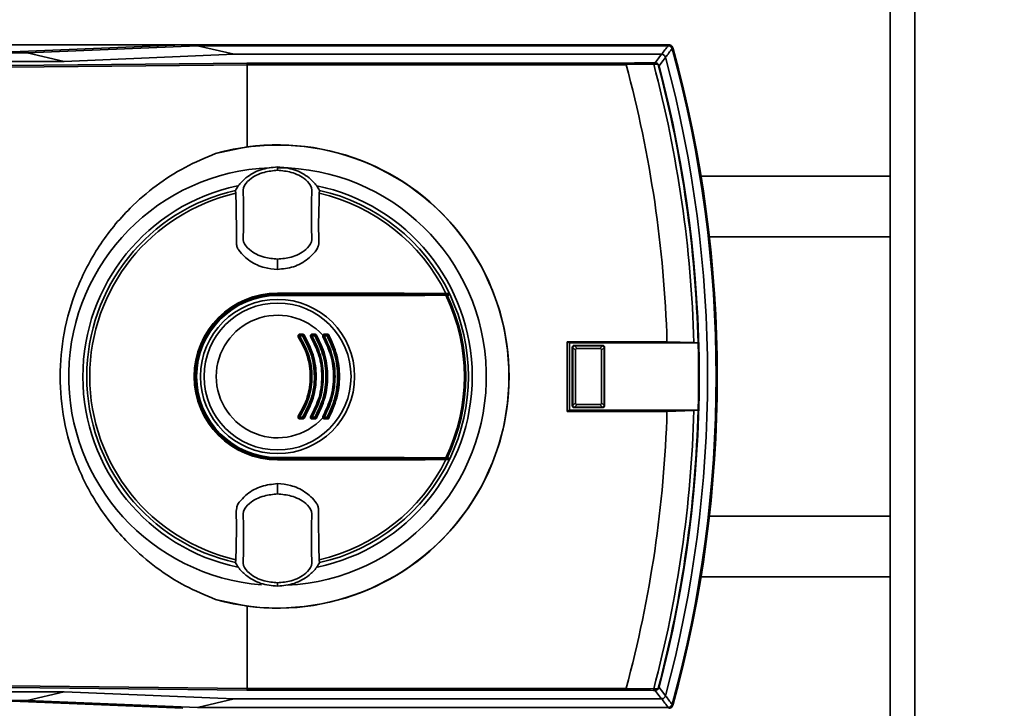
# Paper-space layout 'Blatt1' of a CAD drawing. Units: millimetres. Extents: x 0 to 5940, y 0 to 4200.
# Drawn here: x 1370 to 1489, y 1111 to 1194 of the extents above; entities that cross this region are included whole.
import ezdxf

# ---------------------------------------------------------------- set-up
doc = ezdxf.new("R2010")
doc.units = ezdxf.units.MM
doc.header["$LTSCALE"] = 10
doc.layers.add('1', color=7, linetype='Continuous')
doc.styles.add('SLDTEXTSTYLE0', font='TXT', dxfattribs={"width": 0.605})
doc.dimstyles.new('SLDDIMSTYLE1', dxfattribs={"dimtxt": 35, "dimasz": 25, "dimexe": 0, "dimexo": 0.0625, "dimgap": 8.75, "dimtad": 1, "dimdec": 1, "dimrnd": 1e-09, "dimzin": 12, "dimdsep": 46, "dimtxsty": 'SLDTEXTSTYLE0', "dimsah": 1, "dimcen": 0.09, "dimadec": 0, "dimazin": 3, "dimtfac": 1, "dimtdec": 1, "dimtofl": 0, "dimtmove": 0, "dimatfit": 3, "dimfxl": 1, "dimfrac": 2, "dimtolj": 1, "dimtzin": 12, "dimarcsym": 0})

# ---------------------------------------------------------------- blocks, each defined once
blk = doc.blocks.new('_D_5')
at = {"layer": '1'}
for p, q in [((1160.1, 1336.85), (555.1, 1336.85)), ((565.1, 693.11), (565.1, 1336.85)), ((1551.1, 693.11), (555.1, 693.11))]:
    blk.add_line(p, q, dxfattribs=at)
for points in [[(565.1, 1336.85), (561.1, 1311.85), (569.1, 1311.85)], [(565.1, 693.11), (569.1, 718.11), (561.1, 718.11)]]:
    blk.add_solid(points, dxfattribs=at)
at = {"layer": '1', "insert": (519.99, 974.87), "char_height": 35, "attachment_point": 1, "rotation": 90, "style": 'SLDTEXTSTYLE0'}
blk.add_mtext('650', dxfattribs=at)

psp = doc.layouts.new('Blatt1')

# ---------------------------------------------------------------- linework, layer by layer
at = {"color": 7, "linetype": 'Continuous', "lineweight": 35}
for p, q in [((1475.1, 1276.85), (1475.1, 786.85)), ((1478.1, 1276.85), (1478.1, 786.85)), ((1389.78, 1190.85), (1365.57, 1190.85)), ((1389.78, 1190.85), (1369.22, 1189.99)), ((1371.02, 1189.89), (1391.55, 1190.74)), ((1448.41, 1190.85), (1389.78, 1190.85)), ((1395.99, 1189.7), (1391.55, 1190.74)), ((1448.33, 1190.74), (1391.55, 1190.74)), ((1448.33, 1190.74), (1448.41, 1190.85)), ((1448.89, 1190.48), (1448.81, 1190.37)), ((1365.32, 1189.89), (1371.02, 1189.89)), ((1375.47, 1188.85), (1365.35, 1188.85)), ((1371.02, 1189.89), (1375.47, 1188.85)), ((1395.99, 1189.7), (1375.47, 1188.85)), ((1447.53, 1189.7), (1395.99, 1189.7)), ((1368.99, 1188.33), (1397.53, 1188.64)), ((1397.56, 1188.44), (1369.02, 1188.13)), ((1397.53, 1188.64), (1443.24, 1188.64)), ((1397.56, 1188.44), (1397.56, 1188.44)), ((1397.56, 1178.54), (1397.56, 1188.44)), ((1443.26, 1188.44), (1397.56, 1188.44)), ((1446.6, 1188.5), (1443.26, 1188.45)), ((1443.26, 1188.45), (1443.26, 1188.44)), ((1447.24, 1188.32), (1447.17, 1188.3)), ((1393.74, 1177.73), (1397.56, 1178.54)), ((1401.22, 1176.04), (1401.22, 1176.12)), ((1401.22, 1176.04), (1401.22, 1175.73)), ((1401.22, 1175.73), (1401.22, 1175.71)), ((1475.1, 1175), (1452.29, 1175)), ((1396.15, 1173.29), (1396.2, 1172.93)), ((1406.23, 1172.93), (1406.29, 1173.29)), ((1475.1, 1167.7), (1453.3, 1167.7)), ((1401.22, 1165), (1401.22, 1164.96)), ((1401.22, 1163.77), (1401.22, 1164.96)), ((1401.22, 1160.89), (1401.22, 1160.85)), ((1401.22, 1160.85), (1421.94, 1160.85)), ((1401.22, 1160.7), (1401.22, 1160.75)), ((1401.22, 1160.75), (1421.92, 1160.75)), ((1401.22, 1160.61), (1401.22, 1160.7)), ((1404.24, 1155.74), (1403.88, 1155.74)), ((1403.89, 1155.95), (1404.25, 1155.95)), ((1403.89, 1155.85), (1404.24, 1155.85)), ((1405.42, 1155.72), (1405.29, 1155.77)), ((1405.38, 1155.85), (1405.73, 1155.85)), ((1405.73, 1155.74), (1405.38, 1155.74)), ((1405.39, 1155.95), (1405.74, 1155.95)), ((1407.2, 1155.74), (1406.85, 1155.74)), ((1406.86, 1155.85), (1407.21, 1155.85)), ((1407.85, 1154.74), (1407.69, 1154.81)), ((1448.19, 1155.04), (1436.17, 1155.04)), ((1436.17, 1155.04), (1436.17, 1146.65)), ((1436.43, 1154.91), (1436.17, 1155.04)), ((1436.43, 1154.91), (1451.95, 1154.91)), ((1436.43, 1154.91), (1436.43, 1146.78)), ((1436.83, 1154.34), (1436.77, 1154.39)), ((1436.77, 1147.3), (1436.77, 1154.39)), ((1436.83, 1154.33), (1436.83, 1154.34)), ((1437.14, 1154.02), (1436.83, 1154.33)), ((1436.83, 1147.36), (1436.83, 1154.33)), ((1436.97, 1154.59), (1437.03, 1154.54)), ((1436.97, 1154.59), (1440.46, 1154.59)), ((1437.03, 1154.54), (1437.04, 1154.54)), ((1437.04, 1154.54), (1437.35, 1154.23)), ((1437.04, 1154.54), (1440.4, 1154.54)), ((1440.09, 1154.23), (1440.4, 1154.54)), ((1440.61, 1154.33), (1440.3, 1154.02)), ((1440.4, 1154.54), (1440.41, 1154.54)), ((1440.41, 1154.54), (1440.46, 1154.59)), ((1440.66, 1154.39), (1440.61, 1154.34)), ((1440.61, 1154.34), (1440.61, 1154.33)), ((1440.61, 1154.33), (1440.61, 1147.36)), ((1440.66, 1154.39), (1440.66, 1147.3)), ((1451.43, 1154.94), (1448.19, 1155.04)), ((1451.94, 1154.91), (1451.43, 1154.94)), ((1451.95, 1154.91), (1451.94, 1154.91)), ((1437.14, 1154.02), (1437.14, 1147.67)), ((1440.09, 1154.23), (1437.35, 1154.23)), ((1440.3, 1147.67), (1440.3, 1154.02)), ((1436.77, 1147.3), (1436.83, 1147.35)), ((1436.83, 1147.36), (1437.14, 1147.67)), ((1436.83, 1147.35), (1436.83, 1147.36)), ((1437.35, 1147.47), (1437.04, 1147.15)), ((1437.35, 1147.47), (1440.09, 1147.47)), ((1440.4, 1147.15), (1440.09, 1147.47)), ((1440.3, 1147.67), (1440.61, 1147.36)), ((1440.61, 1147.36), (1440.61, 1147.35)), ((1440.61, 1147.35), (1440.66, 1147.3)), ((1407.69, 1146.88), (1407.85, 1146.95)), ((1436.43, 1146.78), (1436.17, 1146.65)), ((1436.17, 1146.65), (1448.19, 1146.65)), ((1451.95, 1146.78), (1436.43, 1146.78)), ((1437.03, 1147.15), (1436.97, 1147.1)), ((1440.46, 1147.1), (1436.97, 1147.1)), ((1437.04, 1147.15), (1437.03, 1147.15)), ((1440.4, 1147.15), (1437.04, 1147.15)), ((1440.41, 1147.15), (1440.4, 1147.15)), ((1440.46, 1147.1), (1440.41, 1147.15)), ((1448.19, 1146.65), (1451.43, 1146.75)), ((1451.43, 1146.75), (1451.94, 1146.78)), ((1451.94, 1146.78), (1451.95, 1146.78)), ((1403.88, 1145.95), (1404.24, 1145.95)), ((1404.24, 1145.85), (1403.89, 1145.85)), ((1404.25, 1145.74), (1403.89, 1145.74)), ((1405.38, 1145.95), (1405.73, 1145.95)), ((1405.73, 1145.85), (1405.38, 1145.85)), ((1405.74, 1145.74), (1405.39, 1145.74)), ((1406.85, 1145.95), (1407.2, 1145.95)), ((1407.21, 1145.85), (1406.86, 1145.85)), ((1401.22, 1140.99), (1401.22, 1141.08)), ((1401.22, 1140.99), (1401.22, 1140.95)), ((1421.92, 1140.95), (1401.22, 1140.95)), ((1401.22, 1140.8), (1401.22, 1140.85)), ((1421.94, 1140.85), (1401.22, 1140.85)), ((1401.22, 1136.73), (1401.22, 1137.93)), ((1401.22, 1136.73), (1401.22, 1136.69)), ((1453.3, 1134), (1475.1, 1134)), ((1396.2, 1128.76), (1396.15, 1128.4)), ((1406.29, 1128.4), (1406.23, 1128.76)), ((1401.22, 1125.96), (1401.22, 1125.98)), ((1401.22, 1125.65), (1401.22, 1125.96)), ((1452.29, 1126.7), (1475.1, 1126.7)), ((1401.22, 1125.65), (1401.22, 1125.57)), ((1397.56, 1123.16), (1393.74, 1123.96)), ((1397.56, 1113.25), (1397.56, 1123.16)), ((1365.35, 1112.84), (1375.47, 1112.84)), ((1397.53, 1113.05), (1368.99, 1113.36)), ((1369.02, 1113.57), (1397.56, 1113.25)), ((1375.47, 1112.84), (1371.03, 1111.8)), ((1375.47, 1112.84), (1395.99, 1111.99)), ((1443.24, 1113.05), (1397.53, 1113.05)), ((1397.56, 1113.25), (1397.56, 1113.25)), ((1397.56, 1113.25), (1443.26, 1113.25)), ((1443.26, 1113.25), (1443.26, 1113.24)), ((1443.26, 1113.24), (1446.6, 1113.19)), ((1447.24, 1113.37), (1447.17, 1113.39)), ((1371.03, 1111.8), (1365.32, 1111.8)), ((1369.22, 1111.7), (1389.78, 1110.85)), ((1391.55, 1110.95), (1371.03, 1111.8)), ((1391.55, 1110.95), (1395.99, 1111.99)), ((1395.99, 1111.99), (1447.53, 1111.99)), ((1391.55, 1110.95), (1448.33, 1110.95)), ((1448.41, 1110.85), (1448.33, 1110.95)), ((1448.81, 1111.32), (1448.89, 1111.21))]:
    psp.add_line(p, q, dxfattribs=at)
at = {"color": 7, "linetype": 'Continuous', "lineweight": 35, "flags": 128}
for points in [[(1446.75, 1188.68), (1447.19, 1189.26), (1447.53, 1189.7)], [(1448.01, 1189.33), (1447.58, 1188.76), (1447.24, 1188.32)], [(1446.51, 1188.68), (1446.52, 1188.68), (1446.54, 1188.67), (1446.55, 1188.65), (1446.57, 1188.63), (1446.58, 1188.6), (1446.59, 1188.57), (1446.59, 1188.54), (1446.6, 1188.5)], [(1421.53, 1160.86), (1419.02, 1160.87), (1416.49, 1160.88), (1413.96, 1160.88), (1411.42, 1160.89), (1408.87, 1160.89), (1406.32, 1160.89), (1403.77, 1160.89), (1401.22, 1160.89)], [(1401.22, 1160.7), (1403.77, 1160.7), (1406.31, 1160.7), (1408.86, 1160.7), (1411.4, 1160.71), (1413.94, 1160.71), (1416.47, 1160.72), (1418.99, 1160.72), (1421.5, 1160.73)], [(1421.52, 1160.64), (1419, 1160.63), (1416.48, 1160.62), (1413.95, 1160.62), (1411.41, 1160.61), (1408.87, 1160.61), (1406.32, 1160.61), (1403.77, 1160.61), (1401.22, 1160.61)], [(1421.94, 1160.85), (1421.89, 1160.85), (1421.84, 1160.85), (1421.79, 1160.85), (1421.74, 1160.85), (1421.69, 1160.86), (1421.64, 1160.86), (1421.58, 1160.86), (1421.53, 1160.86)], [(1401.22, 1141.08), (1403.77, 1141.08), (1406.32, 1141.08), (1408.87, 1141.08), (1411.41, 1141.08), (1413.95, 1141.07), (1416.48, 1141.07), (1419, 1141.06), (1421.52, 1141.05)], [(1421.5, 1140.96), (1418.99, 1140.97), (1416.47, 1140.98), (1413.94, 1140.98), (1411.4, 1140.99), (1408.86, 1140.99), (1406.31, 1140.99), (1403.77, 1140.99), (1401.22, 1140.99)], [(1401.22, 1140.8), (1403.77, 1140.8), (1406.32, 1140.8), (1408.87, 1140.8), (1411.42, 1140.8), (1413.96, 1140.81), (1416.49, 1140.81), (1419.02, 1140.82), (1421.53, 1140.83)], [(1421.94, 1140.85), (1421.89, 1140.84), (1421.84, 1140.84), (1421.79, 1140.84), (1421.74, 1140.84), (1421.69, 1140.83), (1421.64, 1140.83), (1421.58, 1140.83), (1421.53, 1140.83)], [(1446.51, 1113.01), (1446.52, 1113.02), (1446.54, 1113.03), (1446.55, 1113.04), (1446.57, 1113.06), (1446.58, 1113.09), (1446.59, 1113.12), (1446.59, 1113.15), (1446.6, 1113.19)], [(1447.53, 1111.99), (1447.09, 1112.56), (1446.75, 1113.01)], [(1447.24, 1113.37), (1447.67, 1112.8), (1448.01, 1112.36)]]:
    psp.add_lwpolyline(points, dxfattribs=at)
at = {"color": 7, "linetype": 'Continuous', "lineweight": 35}
for radius in [9.3, 8.86]:
    psp.add_circle((1401.22, 1150.85), radius, dxfattribs=at)
for centre, radius, start, end in [((1058.91, 1487.99), 489.9, 322.4931, 322.6457), ((1056.43, 1488.89), 493.02, 322.5853, 322.7371), ((1304.22, 1150.85), 149.9, 344.7103, 15.2897), ((1448.4, 1190.35), 0.5, 15.32, 25.8352), ((1448.27, 1190.17), 0.7, 15.2689, 33.8491), ((1304.22, 1150.85), 150, 344.6797, 15.3203), ((1304.22, 1150.85), 150.03, 344.73, 15.27), ((1304.22, 1150.85), 148.86, 345.0155, 14.9845), ((1304.22, 1150.85), 144.03, 1.6705, 15.1305), ((1445.74, 1232.61), 43.94, 271.0003, 271.3131), ((1444.73, 1240.49), 52.02, 272.0607, 272.3467), ((1304.22, 1150.85), 147.27, 1.5947, 14.815), ((1446.69, 1188.53), 0.168, 355.297, 69.4173), ((1304.22, 1150.85), 147.78, 1.5776, 14.6821), ((1304.22, 1150.85), 147.85, 345.3179, 14.6821), ((1401.22, 1150.85), 27.91, 254.4534, 105.5466), ((1401.22, 1150.85), 27.93, 262.4793, 97.5207), ((1401.22, 1150.85), 25.18, 92.242, 265.5518), ((1401.22, 1150.85), 25.18, 272.6135, 90), ((1401.22, 1150.85), 23.48, 101.9229, 258.2117), ((1401.22, 1150.85), 23.48, 281.8015, 78.3616), ((1401.22, 1150.85), 23.01, 102.7272, 257.2728), ((1401.22, 1150.85), 22.65, 102.7903, 257.2097), ((1401.22, 1150.85), 22.65, 26.2463, 77.2097), ((1401.22, 1150.85), 23.01, 25.7609, 77.2728), ((1401.22, 1150.85), 10.05, 90, 270), ((1401.22, 1150.85), 10, 90, 270), ((1401.22, 1150.85), 9.9, 90, 270), ((1401.22, 1150.85), 9.85, 90, 270), ((1401.22, 1150.85), 9.76, 90, 270), ((1421.38, 1160.66), 0.145, 352.2252, 29.7768), ((1401.22, 1150.85), 22.54, 334.2506, 25.7494), ((1421.58, 1160.64), 0.0937, 21.5433, 88.4725), ((1401.22, 1150.85), 22.69, 334.3382, 25.6618), ((1401.22, 1150.85), 23.01, 25.3214, 25.7609), ((1401.22, 1150.85), 23.01, 334.6786, 25.3214), ((1401.22, 1150.85), 7.39, 42.3358, 317.6642), ((1404.13, 1155.06), 0.708, 117.8271, 125.4459), ((1403.89, 1155.75), 0.1, 90, 213.6193), ((1403.48, 1156.3), 0.689, 297.6867, 305.4834), ((1404.68, 1155.77), 0.795, 174.3281, 181.9917), ((1403.08, 1155.92), 0.814, 354.4514, 1.9506), ((1403.53, 1155.92), 0.718, 353.7111, 2.2093), ((1404.94, 1155.77), 0.702, 173.5715, 182.2557), ((1404.24, 1155.75), 0.1, 32.3791, 90), ((1403.81, 1156.47), 0.847, 300.4977, 307.7186), ((1404.86, 1155.11), 0.866, 120.5365, 127.6027), ((1405.71, 1154.89), 0.904, 117.1255, 123.0014), ((1405.38, 1155.75), 0.1, 90, 211.6053), ((1404.9, 1156.48), 0.879, 297.0153, 303.0303), ((1405.89, 1155.77), 0.513, 171.1776, 183.0863), ((1404.86, 1155.92), 0.525, 351.3684, 3.0235), ((1406.2, 1155.77), 0.474, 170.4427, 183.3397), ((1405.25, 1155.92), 0.485, 350.6491, 3.272), ((1405.73, 1155.75), 0.1, 30.5155, 90), ((1405.18, 1156.72), 1.12, 299.0614, 304.5835), ((1406.47, 1154.85), 1.15, 119.0918, 124.4957), ((1406.6, 1155.55), 0.292, 54.1053, 73.082), ((1407.32, 1154.61), 1.22, 116.5508, 120.842), ((1406.86, 1155.75), 0.1, 90, 209.8322), ((1406.25, 1156.75), 1.18, 296.4689, 300.863), ((1407.23, 1155.77), 0.381, 168.0807, 184.1473), ((1406.68, 1155.93), 0.205, 336.0165, 8.6327), ((1407.56, 1155.77), 0.36, 167.3664, 184.3894), ((1406.46, 1157.13), 1.57, 297.8021, 301.7987), ((1407.09, 1155.93), 0.144, 322.3232, 13.7544), ((1407.21, 1155.75), 0.1, 28.8657, 90), ((1407.63, 1155.38), 0.53, 114.2068, 129.0548), ((1304.22, 1150.85), 147.79, 358.4229, 1.5771), ((1404.13, 1146.63), 0.708, 234.5541, 242.1729), ((1403.89, 1145.95), 0.1, 146.3807, 270), ((1403.48, 1145.39), 0.689, 54.5166, 62.3133), ((1405.71, 1146.8), 0.904, 236.9986, 242.8745), ((1405.38, 1145.95), 0.1, 148.3947, 270), ((1404.9, 1145.22), 0.879, 56.9697, 62.9847), ((1407.32, 1147.08), 1.22, 239.158, 243.4492), ((1406.86, 1145.95), 0.1, 150.1678, 270), ((1406.25, 1144.94), 1.18, 59.137, 63.5311), ((1304.22, 1150.85), 144.03, 344.8695, 358.3295), ((1304.22, 1150.85), 147.27, 345.185, 358.4053), ((1304.22, 1150.85), 147.78, 345.3179, 358.4224), ((1404.68, 1145.92), 0.795, 178.0083, 185.6719), ((1403.08, 1145.77), 0.814, 358.0494, 5.5486), ((1404.94, 1145.92), 0.702, 177.7443, 186.4285), ((1403.81, 1145.22), 0.847, 52.2814, 59.5023), ((1404.24, 1145.95), 0.1, 270, 327.6209), ((1403.53, 1145.77), 0.718, 357.7907, 6.2889), ((1404.86, 1146.58), 0.866, 232.3973, 239.4635), ((1405.89, 1145.92), 0.513, 176.9137, 188.8224), ((1404.86, 1145.77), 0.525, 356.9765, 8.6316), ((1406.2, 1145.92), 0.474, 176.6603, 189.5573), ((1405.18, 1144.97), 1.12, 55.4165, 60.9386), ((1405.73, 1145.95), 0.1, 270, 329.4845), ((1405.25, 1145.77), 0.485, 356.728, 9.3509), ((1406.47, 1146.84), 1.15, 235.5043, 240.9082), ((1406.6, 1146.15), 0.292, 286.918, 305.8947), ((1407.23, 1145.92), 0.381, 175.8527, 191.9193), ((1406.68, 1145.76), 0.205, 351.3673, 23.9835), ((1407.56, 1145.92), 0.36, 175.6106, 192.6336), ((1406.46, 1144.56), 1.57, 58.2013, 62.1979), ((1407.21, 1145.95), 0.1, 270, 331.1343), ((1407.09, 1145.76), 0.144, 346.2456, 37.6768), ((1407.63, 1146.31), 0.53, 230.9452, 245.7932), ((1401.22, 1150.85), 22.65, 282.7903, 333.7537), ((1401.22, 1150.85), 23.01, 282.7272, 334.2391), ((1421.38, 1141.03), 0.145, 330.2232, 7.7748), ((1421.58, 1141.05), 0.0937, 271.5275, 338.4567), ((1401.22, 1150.85), 23.01, 334.2391, 334.6786), ((1445.74, 1069.08), 43.94, 88.6869, 88.9997), ((1444.73, 1061.21), 52.02, 87.6533, 87.9393), ((1446.69, 1113.16), 0.168, 290.5827, 4.703), ((1058.91, 813.71), 489.9, 37.3543, 37.5069), ((1056.43, 812.8), 493.02, 37.2629, 37.4147), ((1448.27, 1111.52), 0.7, 326.1509, 344.7312), ((1448.4, 1111.35), 0.5, 334.1648, 344.68)]:
    psp.add_arc(centre, radius, start, end, dxfattribs=at)
for points, knots in [([(1448.33, 1190.74), (1448.38, 1190.73), (1448.5, 1190.72), (1448.64, 1190.64), (1448.75, 1190.52), (1448.79, 1190.42), (1448.81, 1190.38)], [0, 0, 0, 0, 0.2610238, 0.5219697, 0.7832868, 1, 1, 1, 1]), ([(1448.33, 1190.74), (1448.33, 1190.74), (1448.33, 1190.74), (1448.33, 1190.74), (1448.33, 1190.74)], [0, 0, 0, 0, 0.5599999, 1, 1, 1, 1]), ([(1448.41, 1190.85), (1448.46, 1190.84), (1448.56, 1190.83), (1448.73, 1190.74), (1448.81, 1190.63), (1448.85, 1190.56)], [0, 0, 0, 0, 0.2808074, 0.5615351, 1, 1, 1, 1]), ([(1448.81, 1190.37), (1448.81, 1190.37), (1448.81, 1190.37), (1448.81, 1190.38), (1448.81, 1190.38)], [0, 0, 0, 0, 0.5599999, 1, 1, 1, 1]), ([(1447.53, 1189.7), (1447.53, 1189.7), (1447.53, 1189.7), (1447.54, 1189.7), (1447.54, 1189.7)], [0, 0, 0, 0, 0.56, 1, 1, 1, 1]), ([(1448.01, 1189.34), (1447.99, 1189.39), (1447.95, 1189.5), (1447.83, 1189.62), (1447.69, 1189.69), (1447.58, 1189.7), (1447.54, 1189.7)], [0, 0, 0, 0, 0.259957, 0.519836, 0.780097, 1, 1, 1, 1]), ([(1448.01, 1189.34), (1448.01, 1189.34), (1448.01, 1189.34), (1448.01, 1189.33), (1448.01, 1189.33)], [0, 0, 0, 0, 0.56, 1, 1, 1, 1]), ([(1397.56, 1188.44), (1397.56, 1188.46), (1397.56, 1188.51), (1397.55, 1188.58), (1397.54, 1188.63), (1397.53, 1188.64), (1397.53, 1188.64)], [0, 0, 0, 0, 0.234292, 0.486894, 0.753201, 1, 1, 1, 1]), ([(1443.24, 1188.64), (1443.94, 1188.65), (1445.07, 1188.66), (1446.11, 1188.67), (1446.51, 1188.68)], [0, 0, 0, 0, 0.624315, 1, 1, 1, 1]), ([(1443.26, 1188.45), (1443.25, 1188.47), (1443.25, 1188.52), (1443.25, 1188.58), (1443.24, 1188.63), (1443.24, 1188.64), (1443.24, 1188.64)], [0, 0, 0, 0, 0.229876, 0.475161, 0.747603, 1, 1, 1, 1]), ([(1446.75, 1188.68), (1446.8, 1188.68), (1446.9, 1188.67), (1447.04, 1188.6), (1447.15, 1188.51), (1447.21, 1188.41), (1447.23, 1188.35), (1447.24, 1188.32)], [0, 0, 0, 0, 0.236125, 0.482365, 0.732951, 0.862996, 1, 1, 1, 1]), ([(1447.17, 1188.3), (1447.16, 1188.32), (1447.15, 1188.35), (1447.12, 1188.4), (1447.09, 1188.44), (1447.03, 1188.48), (1446.95, 1188.51), (1446.89, 1188.51), (1446.86, 1188.51)], [0, 0, 0, 0, 0.117548, 0.235591, 0.361486, 0.501359, 0.74329, 1, 1, 1, 1]), ([(1393.74, 1123.96), (1392.5, 1124.48), (1390, 1125.52), (1386.54, 1127.76), (1382.94, 1130.85), (1379.57, 1134.97), (1376.89, 1140.12), (1375.34, 1145.48), (1374.84, 1150.85), (1375.34, 1156.21), (1376.89, 1161.57), (1379.57, 1166.72), (1382.94, 1170.85), (1386.54, 1173.93), (1390, 1176.17), (1392.5, 1177.21), (1393.74, 1177.73)], [0, 0, 0, 0, 0.059195, 0.119255, 0.17952, 0.264689, 0.347278, 0.425999, 0.5, 0.574001, 0.652722, 0.735311, 0.82048, 0.880745, 0.940805, 1, 1, 1, 1]), ([(1401.22, 1176.12), (1400.53, 1176.05), (1399.16, 1175.92), (1397.55, 1174.99), (1396.59, 1174.04), (1396.25, 1173.47), (1396.15, 1173.29)], [0, 0, 0, 0, 0.336847, 0.673902, 0.895241, 1, 1, 1, 1]), ([(1401.22, 1175.71), (1400.67, 1175.66), (1399.45, 1175.54), (1397.99, 1174.84), (1396.96, 1173.66), (1397.15, 1172.47), (1397.11, 1171.4), (1397.12, 1170.36), (1397.11, 1169.32), (1397.15, 1168.25), (1396.96, 1167.06), (1397.99, 1165.88), (1399.45, 1165.17), (1400.67, 1165.06), (1401.22, 1165)], [0, 0, 0, 0, 0.101925, 0.224903, 0.29771, 0.370199, 0.436631, 0.5, 0.563368, 0.6298, 0.702289, 0.775095, 0.898074, 1, 1, 1, 1]), ([(1401.22, 1176.12), (1401.9, 1176.05), (1403.27, 1175.92), (1404.88, 1174.99), (1405.85, 1174.04), (1406.18, 1173.47), (1406.29, 1173.29)], [0, 0, 0, 0, 0.336847, 0.673902, 0.895241, 1, 1, 1, 1]), ([(1401.22, 1165), (1401.77, 1165.06), (1402.98, 1165.17), (1404.45, 1165.88), (1405.48, 1167.06), (1405.29, 1168.25), (1405.33, 1169.32), (1405.31, 1170.36), (1405.33, 1171.4), (1405.29, 1172.47), (1405.48, 1173.66), (1404.45, 1174.84), (1402.98, 1175.54), (1401.77, 1175.66), (1401.22, 1175.71)], [0, 0, 0, 0, 0.101926, 0.224905, 0.29771, 0.370199, 0.436632, 0.5, 0.563368, 0.629801, 0.70229, 0.775096, 0.898075, 1, 1, 1, 1]), ([(1396.2, 1172.93), (1396.21, 1172.12), (1396.23, 1170.5), (1396.28, 1168.47), (1396.25, 1167.13), (1396.31, 1166.43), (1396.82, 1165.65), (1397.87, 1164.69), (1399.53, 1163.9), (1400.69, 1163.81), (1401.22, 1163.77)], [0, 0, 0, 0, 0.201713, 0.397857, 0.49649, 0.531451, 0.566552, 0.719641, 0.872618, 1, 1, 1, 1]), ([(1401.22, 1163.77), (1401.87, 1163.83), (1403.18, 1163.96), (1404.68, 1164.8), (1405.54, 1165.65), (1406.01, 1166.18), (1406.28, 1167.07), (1406.1, 1168.56), (1406.22, 1170.65), (1406.23, 1172.17), (1406.23, 1172.93)], [0, 0, 0, 0, 0.157832, 0.315668, 0.402853, 0.452193, 0.486986, 0.625141, 0.81253, 1, 1, 1, 1]), ([(1421.5, 1160.73), (1421.51, 1160.73), (1421.53, 1160.73), (1421.56, 1160.73), (1421.57, 1160.73), (1421.58, 1160.73), (1421.58, 1160.73)], [0, 0, 0, 0, 0.272543, 0.54932, 0.780427, 1, 1, 1, 1]), ([(1421.67, 1160.67), (1421.66, 1160.67), (1421.65, 1160.67), (1421.62, 1160.66), (1421.57, 1160.65), (1421.54, 1160.64), (1421.52, 1160.64)], [0, 0, 0, 0, 0.214032, 0.451804, 0.713704, 1, 1, 1, 1]), ([(1421.58, 1160.73), (1421.65, 1160.73), (1421.76, 1160.74), (1421.87, 1160.74), (1421.92, 1160.75)], [0, 0, 0, 0, 0.56, 1, 1, 1, 1]), ([(1422.02, 1160.69), (1421.95, 1160.68), (1421.84, 1160.68), (1421.72, 1160.67), (1421.67, 1160.67)], [0, 0, 0, 0, 0.56, 1, 1, 1, 1]), ([(1421.92, 1160.75), (1421.93, 1160.74), (1421.95, 1160.74), (1421.98, 1160.73), (1422, 1160.71), (1422.01, 1160.69), (1422.02, 1160.69)], [0, 0, 0, 0, 0.2802615, 0.5602242, 0.7802389, 1, 1, 1, 1]), ([(1403.72, 1155.64), (1403.71, 1155.66), (1403.7, 1155.69), (1403.69, 1155.74), (1403.69, 1155.8), (1403.72, 1155.86), (1403.77, 1155.92), (1403.84, 1155.95), (1403.87, 1155.95), (1403.89, 1155.95)], [0, 0, 0, 0, 0.125783, 0.251217, 0.375992, 0.50084, 0.748459, 0.873866, 1, 1, 1, 1]), ([(1403.72, 1146.05), (1404.13, 1146.8), (1404.95, 1148.29), (1405.28, 1150.84), (1404.95, 1153.4), (1404.13, 1154.89), (1403.72, 1155.64)], [0, 0, 0, 0, 0.250292, 0.499262, 0.74897, 1, 1, 1, 1]), ([(1403.8, 1146), (1404.22, 1146.75), (1405.04, 1148.26), (1405.38, 1150.85), (1405.04, 1153.43), (1404.22, 1154.94), (1403.8, 1155.69)], [0, 0, 0, 0, 0.250036, 0.5, 0.749964, 1, 1, 1, 1]), ([(1403.8, 1155.69), (1404.22, 1154.94), (1405.04, 1153.43), (1405.38, 1150.85), (1405.04, 1148.26), (1404.22, 1146.75), (1403.8, 1146)], [0, 0, 0, 0, 0.250033, 0.5, 0.749967, 1, 1, 1, 1]), ([(1403.88, 1155.74), (1404.3, 1154.98), (1405.13, 1153.46), (1405.48, 1150.85), (1405.14, 1148.24), (1404.3, 1146.72), (1403.88, 1145.95)], [0, 0, 0, 0, 0.250237, 0.499389, 0.749151, 1, 1, 1, 1]), ([(1404.24, 1145.95), (1404.64, 1146.72), (1405.45, 1148.25), (1405.77, 1150.85), (1405.44, 1153.44), (1404.64, 1154.97), (1404.24, 1155.74)], [0, 0, 0, 0, 0.251042, 0.500624, 0.749582, 1, 1, 1, 1]), ([(1404.25, 1155.95), (1404.27, 1155.95), (1404.3, 1155.95), (1404.35, 1155.93), (1404.39, 1155.9), (1404.41, 1155.87), (1404.42, 1155.86)], [0, 0, 0, 0, 0.256751, 0.498055, 0.741228, 1, 1, 1, 1]), ([(1404.33, 1155.8), (1404.74, 1155.02), (1405.55, 1153.48), (1405.88, 1150.85), (1405.55, 1148.21), (1404.74, 1146.67), (1404.33, 1145.89)], [0, 0, 0, 0, 0.250032, 0.5, 0.749968, 1, 1, 1, 1]), ([(1404.42, 1155.86), (1404.83, 1155.07), (1405.65, 1153.51), (1405.98, 1150.85), (1405.65, 1148.19), (1404.83, 1146.62), (1404.42, 1145.83)], [0, 0, 0, 0, 0.250432, 0.499358, 0.748926, 1, 1, 1, 1]), ([(1405.22, 1155.65), (1405.21, 1155.66), (1405.19, 1155.69), (1405.18, 1155.76), (1405.2, 1155.85), (1405.27, 1155.92), (1405.33, 1155.95), (1405.37, 1155.95), (1405.39, 1155.95)], [0, 0, 0, 0, 0.1260368, 0.2517223, 0.4998114, 0.7481375, 0.8736663, 1, 1, 1, 1]), ([(1405.22, 1146.04), (1405.6, 1146.79), (1406.37, 1148.3), (1406.64, 1150.85), (1406.37, 1153.4), (1405.6, 1154.9), (1405.22, 1155.65)], [0, 0, 0, 0, 0.2483804, 0.5000644, 0.7530022, 1, 1, 1, 1]), ([(1405.3, 1146), (1405.68, 1146.76), (1406.46, 1148.28), (1406.77, 1150.85), (1406.46, 1153.41), (1405.68, 1154.93), (1405.3, 1155.69)], [0, 0, 0, 0, 0.250021, 0.5, 0.749979, 1, 1, 1, 1]), ([(1405.3, 1155.69), (1405.68, 1154.93), (1406.46, 1153.41), (1406.77, 1150.85), (1406.46, 1148.28), (1405.68, 1146.76), (1405.3, 1146)], [0, 0, 0, 0, 0.250019, 0.5, 0.749981, 1, 1, 1, 1]), ([(1405.38, 1155.74), (1405.76, 1154.97), (1406.54, 1153.43), (1406.84, 1150.84), (1406.54, 1148.26), (1405.76, 1146.72), (1405.38, 1145.95)], [0, 0, 0, 0, 0.251014, 0.500294, 0.749422, 1, 1, 1, 1]), ([(1405.73, 1145.95), (1406.1, 1146.73), (1406.86, 1148.27), (1407.16, 1150.85), (1406.85, 1153.43), (1406.1, 1154.97), (1405.73, 1155.74)], [0, 0, 0, 0, 0.251356, 0.500646, 0.749452, 1, 1, 1, 1]), ([(1405.74, 1155.95), (1405.75, 1155.95), (1405.79, 1155.95), (1405.84, 1155.93), (1405.88, 1155.9), (1405.9, 1155.87), (1405.91, 1155.85)], [0, 0, 0, 0, 0.2534362, 0.491578, 0.7378216, 1, 1, 1, 1]), ([(1405.82, 1155.8), (1406.2, 1155.02), (1406.96, 1153.46), (1407.27, 1150.85), (1406.96, 1148.23), (1406.2, 1146.67), (1405.82, 1145.89)], [0, 0, 0, 0, 0.250019, 0.5, 0.749981, 1, 1, 1, 1]), ([(1405.82, 1145.89), (1406.2, 1146.67), (1406.96, 1148.23), (1407.27, 1150.85), (1406.96, 1153.46), (1406.2, 1155.02), (1405.82, 1155.8)], [0, 0, 0, 0, 0.250019, 0.5, 0.749981, 1, 1, 1, 1]), ([(1405.91, 1155.85), (1406.29, 1155.06), (1407.06, 1153.48), (1407.36, 1150.84), (1407.06, 1148.21), (1406.29, 1146.63), (1405.91, 1145.84)], [0, 0, 0, 0, 0.251441, 0.500723, 0.749379, 1, 1, 1, 1]), ([(1406.7, 1155.65), (1406.69, 1155.67), (1406.67, 1155.7), (1406.66, 1155.76), (1406.68, 1155.8), (1406.68, 1155.82)], [0, 0, 0, 0, 0.2742998, 0.5321764, 1, 1, 1, 1]), ([(1406.68, 1155.82), (1406.69, 1155.84), (1406.71, 1155.88), (1406.76, 1155.92), (1406.82, 1155.95), (1406.86, 1155.96), (1406.88, 1155.96)], [0, 0, 0, 0, 0.245139, 0.499118, 0.752409, 1, 1, 1, 1]), ([(1406.7, 1146.04), (1407.06, 1146.8), (1407.78, 1148.32), (1408.07, 1150.85), (1407.78, 1153.37), (1407.06, 1154.89), (1406.7, 1155.65)], [0, 0, 0, 0, 0.251474, 0.500596, 0.74929, 1, 1, 1, 1]), ([(1406.78, 1146), (1407.14, 1146.76), (1407.87, 1148.29), (1408.16, 1150.85), (1407.87, 1153.4), (1407.14, 1154.93), (1406.78, 1155.7)], [0, 0, 0, 0, 0.250011, 0.5, 0.749989, 1, 1, 1, 1]), ([(1406.78, 1155.7), (1407.14, 1154.93), (1407.87, 1153.4), (1408.16, 1150.85), (1407.87, 1148.29), (1407.14, 1146.76), (1406.78, 1146)], [0, 0, 0, 0, 0.25001, 0.5, 0.74999, 1, 1, 1, 1]), ([(1406.85, 1155.74), (1407.22, 1154.96), (1407.96, 1153.41), (1408.25, 1150.84), (1407.95, 1148.27), (1407.22, 1146.73), (1406.85, 1145.95)], [0, 0, 0, 0, 0.2514103, 0.5006905, 0.7493936, 1, 1, 1, 1]), ([(1406.88, 1155.96), (1406.94, 1155.96), (1407.06, 1155.96), (1407.18, 1155.97), (1407.23, 1155.97)], [0, 0, 0, 0, 0.559973, 1, 1, 1, 1]), ([(1407.2, 1145.95), (1407.56, 1146.73), (1408.27, 1148.27), (1408.55, 1150.84), (1408.27, 1153.41), (1407.56, 1154.96), (1407.2, 1155.74)], [0, 0, 0, 0, 0.249572, 0.49927, 0.749707, 1, 1, 1, 1]), ([(1407.23, 1155.97), (1407.25, 1155.97), (1407.29, 1155.96), (1407.34, 1155.94), (1407.38, 1155.91), (1407.4, 1155.88), (1407.41, 1155.87)], [0, 0, 0, 0, 0.2522951, 0.4995403, 0.75343, 1, 1, 1, 1]), ([(1407.29, 1155.79), (1407.65, 1155.01), (1408.38, 1153.44), (1408.66, 1150.85), (1408.38, 1148.25), (1407.65, 1146.68), (1407.29, 1145.9)], [0, 0, 0, 0, 0.25001, 0.5, 0.74999, 1, 1, 1, 1]), ([(1407.41, 1155.87), (1407.77, 1155.07), (1408.49, 1153.47), (1408.78, 1150.85), (1408.49, 1148.22), (1407.77, 1146.63), (1407.41, 1145.83)], [0, 0, 0, 0, 0.250484, 0.499604, 0.749105, 1, 1, 1, 1]), ([(1436.97, 1154.59), (1436.95, 1154.59), (1436.89, 1154.58), (1436.83, 1154.53), (1436.78, 1154.47), (1436.78, 1154.42), (1436.77, 1154.39)], [0, 0, 0, 0, 0.259932, 0.5, 0.740068, 1, 1, 1, 1]), ([(1436.83, 1154.34), (1436.83, 1154.36), (1436.83, 1154.4), (1436.87, 1154.46), (1436.92, 1154.51), (1436.97, 1154.53), (1437.01, 1154.54), (1437.03, 1154.54)], [0, 0, 0, 0, 0.21214, 0.424054, 0.638862, 0.853157, 1, 1, 1, 1]), ([(1440.41, 1154.54), (1440.43, 1154.53), (1440.47, 1154.53), (1440.53, 1154.5), (1440.58, 1154.45), (1440.6, 1154.39), (1440.61, 1154.35), (1440.61, 1154.34)], [0, 0, 0, 0, 0.21214, 0.424054, 0.638862, 0.853157, 1, 1, 1, 1]), ([(1440.66, 1154.39), (1440.66, 1154.42), (1440.65, 1154.47), (1440.6, 1154.53), (1440.54, 1154.58), (1440.49, 1154.59), (1440.46, 1154.59)], [0, 0, 0, 0, 0.259932, 0.5, 0.740068, 1, 1, 1, 1]), ([(1405.4, 1148.27), (1405.58, 1149.13), (1405.95, 1150.85), (1405.58, 1152.56), (1405.4, 1153.42)], [0, 0, 0, 0, 0.5, 1, 1, 1, 1]), ([(1437.35, 1154.23), (1437.33, 1154.22), (1437.29, 1154.22), (1437.24, 1154.21), (1437.19, 1154.17), (1437.16, 1154.12), (1437.14, 1154.07), (1437.14, 1154.03), (1437.14, 1154.02)], [0, 0, 0, 0, 0.145398, 0.333777, 0.5, 0.666223, 0.854602, 1, 1, 1, 1]), ([(1440.3, 1154.02), (1440.3, 1154.03), (1440.3, 1154.07), (1440.28, 1154.12), (1440.24, 1154.17), (1440.2, 1154.21), (1440.14, 1154.22), (1440.11, 1154.22), (1440.09, 1154.23)], [0, 0, 0, 0, 0.145398, 0.333777, 0.5, 0.666223, 0.854602, 1, 1, 1, 1]), ([(1436.77, 1147.3), (1436.78, 1147.28), (1436.78, 1147.22), (1436.83, 1147.16), (1436.89, 1147.11), (1436.95, 1147.11), (1436.97, 1147.1)], [0, 0, 0, 0, 0.259932, 0.5, 0.740068, 1, 1, 1, 1]), ([(1437.03, 1147.15), (1437, 1147.16), (1436.96, 1147.16), (1436.9, 1147.2), (1436.86, 1147.25), (1436.83, 1147.3), (1436.83, 1147.34), (1436.83, 1147.35)], [0, 0, 0, 0, 0.21214, 0.424054, 0.638862, 0.853157, 1, 1, 1, 1]), ([(1437.14, 1147.67), (1437.14, 1147.66), (1437.14, 1147.62), (1437.16, 1147.57), (1437.19, 1147.52), (1437.24, 1147.48), (1437.29, 1147.47), (1437.33, 1147.47), (1437.35, 1147.47)], [0, 0, 0, 0, 0.145398, 0.333777, 0.5, 0.666223, 0.854602, 1, 1, 1, 1]), ([(1440.09, 1147.47), (1440.11, 1147.47), (1440.14, 1147.47), (1440.2, 1147.48), (1440.24, 1147.52), (1440.28, 1147.57), (1440.3, 1147.62), (1440.3, 1147.66), (1440.3, 1147.67)], [0, 0, 0, 0, 0.145398, 0.333777, 0.5, 0.666223, 0.854602, 1, 1, 1, 1]), ([(1440.61, 1147.35), (1440.61, 1147.33), (1440.6, 1147.29), (1440.57, 1147.23), (1440.52, 1147.18), (1440.46, 1147.16), (1440.42, 1147.16), (1440.41, 1147.15)], [0, 0, 0, 0, 0.21214, 0.424054, 0.638862, 0.853157, 1, 1, 1, 1]), ([(1440.46, 1147.1), (1440.49, 1147.11), (1440.54, 1147.11), (1440.6, 1147.16), (1440.65, 1147.22), (1440.66, 1147.28), (1440.66, 1147.3)], [0, 0, 0, 0, 0.259932, 0.5, 0.740068, 1, 1, 1, 1]), ([(1403.89, 1145.74), (1403.87, 1145.74), (1403.84, 1145.74), (1403.79, 1145.77), (1403.74, 1145.8), (1403.7, 1145.86), (1403.69, 1145.93), (1403.7, 1146), (1403.71, 1146.03), (1403.72, 1146.05)], [0, 0, 0, 0, 0.12578, 0.251228, 0.376075, 0.500929, 0.748471, 0.873866, 1, 1, 1, 1]), ([(1405.39, 1145.74), (1405.37, 1145.74), (1405.33, 1145.74), (1405.27, 1145.77), (1405.2, 1145.84), (1405.18, 1145.93), (1405.19, 1146), (1405.21, 1146.03), (1405.22, 1146.04)], [0, 0, 0, 0, 0.126035, 0.251729, 0.49993, 0.748156, 0.87366, 1, 1, 1, 1]), ([(1406.68, 1145.87), (1406.68, 1145.89), (1406.66, 1145.93), (1406.67, 1145.99), (1406.69, 1146.02), (1406.7, 1146.04)], [0, 0, 0, 0, 0.459811, 0.721517, 1, 1, 1, 1]), ([(1404.42, 1145.83), (1404.41, 1145.82), (1404.39, 1145.79), (1404.35, 1145.76), (1404.3, 1145.74), (1404.27, 1145.74), (1404.25, 1145.74)], [0, 0, 0, 0, 0.258581, 0.501578, 0.743059, 1, 1, 1, 1]), ([(1405.91, 1145.84), (1405.9, 1145.82), (1405.88, 1145.79), (1405.84, 1145.76), (1405.79, 1145.74), (1405.75, 1145.74), (1405.74, 1145.74)], [0, 0, 0, 0, 0.26358, 0.511129, 0.747972, 1, 1, 1, 1]), ([(1406.88, 1145.73), (1406.86, 1145.73), (1406.82, 1145.74), (1406.76, 1145.77), (1406.71, 1145.81), (1406.69, 1145.85), (1406.68, 1145.87)], [0, 0, 0, 0, 0.246837, 0.49922, 0.753026, 1, 1, 1, 1]), ([(1407.23, 1145.72), (1407.17, 1145.73), (1407.05, 1145.73), (1406.93, 1145.73), (1406.88, 1145.73)], [0, 0, 0, 0, 0.559965, 1, 1, 1, 1]), ([(1407.41, 1145.83), (1407.4, 1145.81), (1407.38, 1145.78), (1407.34, 1145.75), (1407.29, 1145.73), (1407.25, 1145.72), (1407.23, 1145.72)], [0, 0, 0, 0, 0.2427996, 0.496328, 0.7494691, 1, 1, 1, 1]), ([(1421.58, 1140.96), (1421.58, 1140.96), (1421.57, 1140.96), (1421.56, 1140.96), (1421.53, 1140.96), (1421.51, 1140.96), (1421.5, 1140.96)], [0, 0, 0, 0, 0.2211717, 0.4540802, 0.7290821, 1, 1, 1, 1]), ([(1421.52, 1141.05), (1421.54, 1141.05), (1421.57, 1141.04), (1421.62, 1141.03), (1421.65, 1141.02), (1421.66, 1141.02), (1421.67, 1141.02)], [0, 0, 0, 0, 0.286289, 0.548188, 0.785962, 1, 1, 1, 1]), ([(1421.92, 1140.95), (1421.86, 1140.95), (1421.74, 1140.95), (1421.63, 1140.96), (1421.58, 1140.96)], [0, 0, 0, 0, 0.56, 1, 1, 1, 1]), ([(1421.67, 1141.02), (1421.73, 1141.02), (1421.85, 1141.01), (1421.96, 1141.01), (1422.02, 1141)], [0, 0, 0, 0, 0.56, 1, 1, 1, 1]), ([(1422.02, 1141), (1422.01, 1141), (1422, 1140.98), (1421.96, 1140.95), (1421.94, 1140.95), (1421.92, 1140.95)], [0, 0, 0, 0, 0.280182, 0.560767, 1, 1, 1, 1]), ([(1401.22, 1137.93), (1400.56, 1137.86), (1399.25, 1137.73), (1397.75, 1136.89), (1396.9, 1136.04), (1396.43, 1135.51), (1396.15, 1134.62), (1396.33, 1133.13), (1396.22, 1131.04), (1396.21, 1129.52), (1396.2, 1128.76)], [0, 0, 0, 0, 0.1578317, 0.3156677, 0.4028526, 0.4521932, 0.486986, 0.6251406, 0.8125303, 1, 1, 1, 1]), ([(1406.23, 1128.76), (1406.22, 1129.58), (1406.2, 1131.19), (1406.15, 1133.22), (1406.18, 1134.56), (1406.12, 1135.26), (1405.61, 1136.04), (1404.56, 1137), (1402.91, 1137.79), (1401.75, 1137.88), (1401.22, 1137.93)], [0, 0, 0, 0, 0.201713, 0.397857, 0.49649, 0.531451, 0.566552, 0.719641, 0.872618, 1, 1, 1, 1]), ([(1401.22, 1136.69), (1400.67, 1136.63), (1399.45, 1136.52), (1397.99, 1135.81), (1396.96, 1134.64), (1397.15, 1133.44), (1397.11, 1132.37), (1397.12, 1131.33), (1397.11, 1130.29), (1397.15, 1129.22), (1396.96, 1128.03), (1397.99, 1126.86), (1399.45, 1126.15), (1400.67, 1126.03), (1401.22, 1125.98)], [0, 0, 0, 0, 0.101926, 0.224905, 0.29771, 0.370199, 0.436632, 0.5, 0.563368, 0.629801, 0.70229, 0.775096, 0.898075, 1, 1, 1, 1]), ([(1401.22, 1125.98), (1401.77, 1126.03), (1402.98, 1126.15), (1404.45, 1126.86), (1405.48, 1128.03), (1405.29, 1129.22), (1405.33, 1130.29), (1405.31, 1131.33), (1405.33, 1132.37), (1405.29, 1133.44), (1405.48, 1134.64), (1404.45, 1135.81), (1402.98, 1136.52), (1401.77, 1136.63), (1401.22, 1136.69)], [0, 0, 0, 0, 0.101925, 0.224903, 0.29771, 0.370199, 0.436631, 0.5, 0.563368, 0.6298, 0.702289, 0.775095, 0.898074, 1, 1, 1, 1]), ([(1401.22, 1125.57), (1400.53, 1125.64), (1399.16, 1125.77), (1397.55, 1126.7), (1396.59, 1127.65), (1396.25, 1128.22), (1396.15, 1128.4)], [0, 0, 0, 0, 0.336847, 0.673902, 0.895241, 1, 1, 1, 1]), ([(1401.22, 1125.57), (1401.9, 1125.64), (1403.27, 1125.77), (1404.88, 1126.7), (1405.85, 1127.65), (1406.18, 1128.22), (1406.29, 1128.4)], [0, 0, 0, 0, 0.336847, 0.673902, 0.895241, 1, 1, 1, 1]), ([(1397.53, 1113.05), (1397.53, 1113.05), (1397.54, 1113.06), (1397.55, 1113.11), (1397.56, 1113.18), (1397.56, 1113.23), (1397.56, 1113.25)], [0, 0, 0, 0, 0.246799, 0.513106, 0.765708, 1, 1, 1, 1]), ([(1443.24, 1113.05), (1443.24, 1113.05), (1443.24, 1113.06), (1443.25, 1113.11), (1443.25, 1113.17), (1443.25, 1113.22), (1443.26, 1113.24)], [0, 0, 0, 0, 0.252397, 0.524839, 0.770124, 1, 1, 1, 1]), ([(1446.51, 1113.01), (1446.11, 1113.02), (1445.07, 1113.04), (1443.94, 1113.04), (1443.24, 1113.05)], [0, 0, 0, 0, 0.3756848, 1, 1, 1, 1]), ([(1447.24, 1113.37), (1447.23, 1113.34), (1447.21, 1113.29), (1447.15, 1113.18), (1447.04, 1113.09), (1446.9, 1113.02), (1446.8, 1113.01), (1446.75, 1113.01)], [0, 0, 0, 0, 0.136933, 0.266901, 0.517326, 0.763532, 1, 1, 1, 1]), ([(1446.86, 1113.18), (1446.89, 1113.18), (1446.95, 1113.18), (1447.03, 1113.21), (1447.09, 1113.25), (1447.12, 1113.29), (1447.15, 1113.34), (1447.16, 1113.37), (1447.17, 1113.39)], [0, 0, 0, 0, 0.256926, 0.499089, 0.638811, 0.76459, 0.882538, 1, 1, 1, 1]), ([(1447.54, 1111.99), (1447.53, 1111.99), (1447.53, 1111.99), (1447.53, 1111.99), (1447.53, 1111.99)], [0, 0, 0, 0, 0.56, 1, 1, 1, 1]), ([(1447.54, 1111.99), (1447.59, 1111.99), (1447.7, 1112), (1447.85, 1112.09), (1447.96, 1112.21), (1448, 1112.31), (1448.01, 1112.35)], [0, 0, 0, 0, 0.259957, 0.519835, 0.780096, 1, 1, 1, 1]), ([(1448.01, 1112.36), (1448.01, 1112.36), (1448.01, 1112.36), (1448.01, 1112.35), (1448.01, 1112.35)], [0, 0, 0, 0, 0.56, 1, 1, 1, 1]), ([(1448.81, 1111.31), (1448.79, 1111.26), (1448.74, 1111.16), (1448.62, 1111.04), (1448.48, 1110.96), (1448.38, 1110.95), (1448.33, 1110.95)], [0, 0, 0, 0, 0.261024, 0.52197, 0.783288, 1, 1, 1, 1]), ([(1448.33, 1110.95), (1448.33, 1110.95), (1448.33, 1110.95), (1448.33, 1110.95), (1448.33, 1110.95)], [0, 0, 0, 0, 0.56, 1, 1, 1, 1]), ([(1448.85, 1111.13), (1448.83, 1111.08), (1448.77, 1110.99), (1448.62, 1110.88), (1448.49, 1110.86), (1448.41, 1110.85)], [0, 0, 0, 0, 0.280776, 0.561514, 1, 1, 1, 1]), ([(1448.42, 1110.86), (1448.43, 1110.86), (1448.49, 1110.86), (1448.52, 1110.87), (1448.55, 1110.87)], [0, 0, 0, 0, 0.114384, 1, 1, 1, 1]), ([(1448.81, 1111.31), (1448.81, 1111.32), (1448.81, 1111.32), (1448.81, 1111.32), (1448.81, 1111.32)], [0, 0, 0, 0, 0.5599999, 1, 1, 1, 1])]:
    psp.add_open_spline(points, degree=3, knots=knots, dxfattribs=at)

# ---------------------------------------------------------------- dimensions: what is measured, and where the dimension line sits
at = {"layer": '1'}
dim = psp.add_linear_dim(base=(565.1, 1336.85), p1=(1561.1, 693.11), p2=(1170.1, 1336.85), angle=90, dimstyle='SLDDIMSTYLE1', dxfattribs=at)
dim.commit()
dim.dimension.update_dxf_attribs({"geometry": '_D_5', "text_midpoint": (565.1, 1014.98), "dimtype": 160})

doc.saveas('drawing.dxf')
